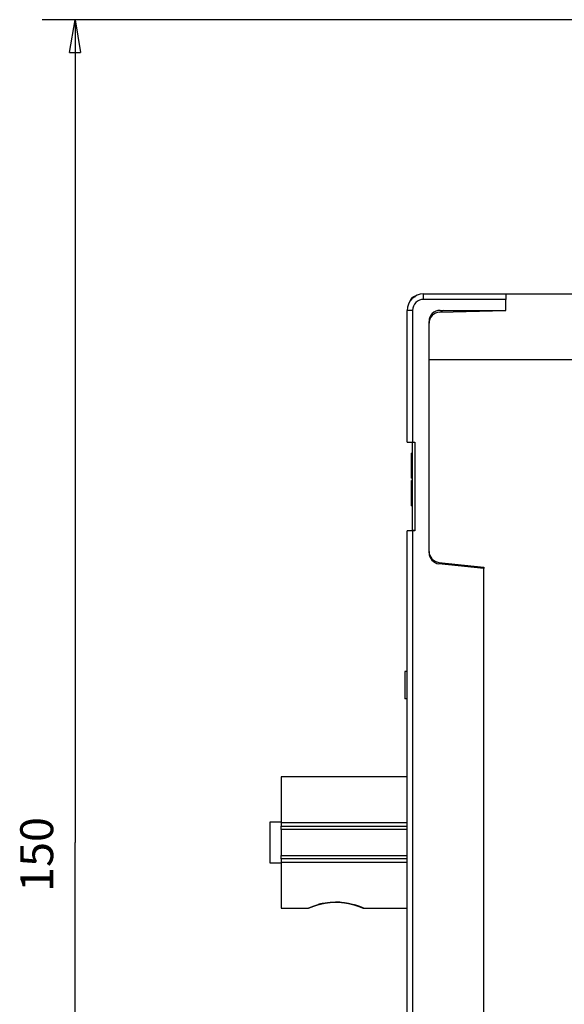
# Model space of a CAD drawing. Extents: x 155 to 594, y 0 to 381.
# Drawn here: x 155 to 204, y 168 to 258 of the extents above; entities that cross this region are included whole.
import ezdxf

# ---------------------------------------------------------------- set-up
doc = ezdxf.new("R2010")
doc.units = 0
doc.linetypes.add('HIDDENNEW0', pattern=[4.5, 1.5, -1.5, 1.5])
for name, color, linetype in [('5', 7, 'CONTINUOUS'), ('MUOTOVIIVAT', 40, 'HIDDENNEW0'), ('TANGVIIVATNONDEF', 3, 'HIDDENNEW0')]:
    doc.layers.add(name, color=color, linetype=linetype)
doc.styles.get("Standard").update_dxf_attribs({"font": 'monotxt.shx'})
doc.dimstyles.new('DSTYLE2', dxfattribs={"dimtxt": 3, "dimasz": 3, "dimexe": 3, "dimexo": 0, "dimgap": 2, "dimtad": 1, "dimzin": 3, "dimcen": 0.09, "dimazin": 3, "dimtp": 1, "dimtm": 1, "dimtfac": 1, "dimtofl": 0, "dimtmove": 0, "dimatfit": 3})

# ---------------------------------------------------------------- blocks, each defined once
blk = doc.blocks.new('_AH1')
at = {"color": 0, "linetype": 'CONTINUOUS'}
for p, q in [((-1, 0.166667), (0, 0)), ((-1, 0.166667), (-1, -0.166667)), ((0, 0), (-1, -0.166667)), ((0, 0), (-1, 0))]:
    blk.add_line(p, q, dxfattribs=at)
blk = doc.blocks.new('*D4092')
at = {"layer": '5', "color": 1, "linetype": 'CONTINUOUS'}
for p, q in [((223.66553, 257.70269), (156.89472, 257.70269)), ((159.89472, 257.70269), (159.89472, 182.70269)), ((159.89472, 107.70269), (159.89472, 182.70269)), ((223.66553, 107.70269), (156.89472, 107.70269))]:
    blk.add_line(p, q, dxfattribs=at)
at = {"layer": '5', "color": 1, "xscale": 3, "yscale": 3, "zscale": 3}
for p, rotation in [((159.89472, 257.70269), 90), ((159.89472, 107.70269), 270)]:
    blk.add_blockref('_AH1', p, dxfattribs=dict(at, rotation=rotation))
at = {"layer": '5', "color": 1, "linetype": 'CONTINUOUS'}
blk.add_text('150', height=3, rotation=90, dxfattribs=at).set_placement((157.89372, 178.20269))

msp = doc.modelspace()

# ---------------------------------------------------------------- linework, layer by layer
at = {"layer": 'MUOTOVIIVAT', "color": 40, "linetype": 'CONTINUOUS'}
for p, q in [((191.66553, 232.70269), (199.16553, 232.70269)), ((199.16553, 232.70269), (199.16553, 232.20269)), ((199.16553, 232.70269), (205.66553, 232.70269)), ((199.16553, 231.20269), (199.16553, 232.20269)), ((190.16553, 219.20269), (190.16553, 231.20269)), ((193.13697, 231.03045), (199.16553, 231.20269)), ((193.16553, 231.20269), (199.16553, 231.20269)), ((192.16553, 209.10441), (192.16553, 230.20269)), ((254.16553, 226.70269), (192.16553, 226.70269)), ((190.16553, 219.20269), (190.66553, 219.20269)), ((190.66553, 219.15269), (190.66553, 219.20271)), ((190.66553, 219.20269), (190.86553, 219.20269)), ((190.86553, 219.15269), (190.66553, 219.15269)), ((190.66553, 212.45269), (190.66553, 219.15269)), ((190.86553, 219.20269), (190.86553, 211.10269)), ((190.56953, 216.18164), (190.56953, 218.20298)), ((190.66553, 218.20298), (190.56953, 218.20298)), ((190.56954, 218.20269), (190.56953, 218.20269)), ((190.66553, 218.20269), (190.66552, 218.20269)), ((190.56953, 215.89869), (190.56953, 216.18164)), ((190.56953, 216.18164), (190.66553, 216.18164)), ((190.56953, 215.89869), (190.66553, 215.89869)), ((190.56953, 213.40269), (190.56953, 215.70669)), ((190.66553, 215.70669), (190.56953, 215.70669)), ((190.56953, 213.40269), (190.66553, 213.40269)), ((190.66553, 212.45269), (190.61553, 212.45269)), ((190.61553, 212.45269), (190.61553, 211.15269)), ((190.66553, 211.10269), (190.16553, 211.10269)), ((190.16553, 154.30269), (190.16553, 211.10269)), ((190.86553, 211.15269), (190.61553, 211.15269)), ((190.61553, 211.15269), (190.61553, 211.10269)), ((190.86553, 211.10269), (190.66553, 211.10269)), ((190.66553, 211.10269), (190.66553, 154.30269)), ((193.061, 208.2341), (197.16553, 207.80269)), ((197.16553, 207.68451), (193.06245, 208.10974)), ((197.16553, 207.80269), (197.16553, 207.68451)), ((197.16553, 157.72088), (197.16553, 207.68451)), ((189.96553, 198.30269), (189.96553, 195.80269)), ((190.16553, 198.30269), (189.96553, 198.30269)), ((189.96553, 198.30269), (189.96553, 198.30269)), ((190.16553, 195.80269), (189.96553, 195.80269)), ((190.16553, 188.70269), (178.66552, 188.70269)), ((178.66553, 188.70269), (178.66553, 184.52878)), ((177.66553, 180.82631), (177.66553, 184.57908)), ((177.66553, 184.57908), (178.66553, 184.57908)), ((178.66553, 184.52878), (178.66553, 184.20269)), ((178.66553, 184.20269), (190.16552, 184.20269)), ((178.66553, 183.88956), (178.66553, 184.20269)), ((178.66553, 183.88956), (178.66553, 181.51583)), ((178.66553, 181.20269), (178.66553, 181.51583)), ((178.66553, 180.82631), (177.66553, 180.82631)), ((190.16552, 181.20269), (178.66553, 181.20269)), ((178.66553, 181.20269), (178.66553, 180.87661)), ((178.66553, 180.87661), (178.66553, 176.70269)), ((178.66552, 176.70269), (181.11588, 176.70269)), ((186.18052, 176.70269), (190.16553, 176.70269))]:
    msp.add_line(p, q, dxfattribs=at)
for points in [[(190.88717, 232.49021), (190.8586, 232.47798, 0.00037558), (190.83706, 232.4687, 0.0006972), (190.82321, 232.46266, 0.00154693), (190.81417, 232.45864, 0.00225856), (190.80715, 232.45544, 0.00209488), (190.80084, 232.45251, 0.00125145), (190.79451, 232.44954, 0.00072407), (190.78815, 232.44654, 0.00098603), (190.7819, 232.44355, 0.00111932), (190.77575, 232.44057, 0.00107808), (190.76965, 232.43759, 0.00107678), (190.76361, 232.43461, 0.00113057), (190.75765, 232.43163, 0.00117172), (190.75176, 232.42865, 0.00119759), (190.74593, 232.42566, 0.00122741), (190.74017, 232.42267, 0.00126297), (190.73448, 232.41968, 0.00129745), (190.72885, 232.41669, 0.00133135), (190.72329, 232.4137, 0.00136574), (190.71779, 232.4107, 0.0014013), (190.71236, 232.40769, 0.00143691), (190.707, 232.40468, 0.00147308), (190.7017, 232.40166, 0.00150945), (190.69646, 232.39864, 0.00154646), (190.69128, 232.39561, 0.00158362), (190.68617, 232.39257, 0.00162128), (190.68112, 232.38953, 0.00165911), (190.67614, 232.38647, 0.00169733), (190.67121, 232.38341, 0.00173572), (190.66635, 232.38034, 0.00177438), (190.66155, 232.37725, 0.00181319), (190.65681, 232.37416, 0.00185215), (190.65213, 232.37106, 0.00189123), (190.6475, 232.36794, 0.00193033), (190.64294, 232.36481, 0.00196949), (190.63844, 232.36167, 0.00200854), (190.634, 232.35851, 0.0020476), (190.62961, 232.35535, 0.00208639), (190.62528, 232.35216, 0.00212513), (190.62101, 232.34897, 0.00216345), (190.6168, 232.34575, 0.00220163), (190.61264, 232.34252, 0.00223921), (190.60854, 232.33928, 0.0022766), (190.60449, 232.33602, 0.00231325), (190.60051, 232.33274, 0.00234949), (190.59657, 232.32944, 0.00238474), (190.59269, 232.32612, 0.00241983), (190.58886, 232.32279, 0.00245398), (190.58509, 232.31943, 0.00248674), (190.58137, 232.31605, 0.0025179), (190.57771, 232.31266, 0.00255062), (190.57409, 232.30924, 0.00258199), (190.57053, 232.3058, 0.00260782), (190.56702, 232.30234, 0.00263703), (190.56357, 232.29886, 0.00266652), (190.56016, 232.29535, 0.00265343), (190.55676, 232.29178, 0.00264361), (190.55336, 232.28812, 0.00262147), (190.54991, 232.28434, 0.00259036), (190.54643, 232.28044, 0.00264208), (190.54293, 232.27643, 0.00265492), (190.53939, 232.27229, 0.00265641), (190.53582, 232.26802, 0.00264399), (190.53222, 232.26363, 0.00265531), (190.52859, 232.25909, 0.00262827), (190.52492, 232.25442, 0.00260098), (190.52123, 232.2496, 0.00260226), (190.5175, 232.24464, 0.00265023), (190.51373, 232.2395, 0.00252635), (190.50995, 232.23425, 0.00231644), (190.50616, 232.22887, 0.00256381), (190.50227, 232.22322, 0.00306805), (190.49825, 232.21724, 0.0022119), (190.49446, 232.21152, 0.00061643), (190.49102, 232.20628, 0.0031989), (190.48652, 232.19912, 0.00531016), (190.4795, 232.18756, 0.00241479), (190.47024, 232.17209, 0.00122109)], [(190.87325, 232.45946), (190.87354, 232.46142, 0.00211196), (190.8738, 232.46328, 0.00245559), (190.87403, 232.46502, 0.00269211), (190.87422, 232.46666, 0.00272719), (190.87439, 232.46819, 0.00287227), (190.87453, 232.46962, 0.00305588), (190.87463, 232.47094, 0.00331739), (190.87472, 232.47216, 0.00356159), (190.87478, 232.47327, 0.003947), (190.87481, 232.47428, 0.00437115), (190.87483, 232.47519, 0.00503155), (190.87483, 232.47599, 0.00582525), (190.87481, 232.47669, 0.00711254), (190.87477, 232.47729, 0.00887462), (190.87472, 232.47779, 0.01199359), (190.87465, 232.47819, 0.01712582), (190.87458, 232.47849, 0.02815488), (190.87449, 232.47869, 0.05318333), (190.8744, 232.4788, 0.12935123), (190.87429, 232.4788, 0.23858877), (190.87419, 232.47871, 0.12654039), (190.87408, 232.47853, 0.05408381), (190.87397, 232.47824, 0.02781699), (190.87385, 232.47787, 0.01749157), (190.87374, 232.4774, 0.01197526), (190.87363, 232.47683, 0.00906108), (190.87353, 232.47618, 0.00727639), (190.87343, 232.47543, 0.00630674), (190.87334, 232.47458, 0.0051698), (190.87325, 232.47365, 0.00423832), (190.87318, 232.47264, 0.00441964), (190.87312, 232.47152, 0.00505755), (190.87307, 232.47026, 0.00323235), (190.87304, 232.46902, 0.00051819), (190.87301, 232.46786, 0.00484799), (190.87303, 232.46618, 0.00761071), (190.87311, 232.46333, 0.00313502), (190.87325, 232.45946, 0.00147824)], [(190.91313, 232.50034), (190.91247, 232.50008, 0.00003553), (190.91182, 232.49982, 0.0000396), (190.91117, 232.49957, 0.00003567), (190.91052, 232.49931, 0.00002271), (190.90987, 232.49905, 0.00001314), (190.90922, 232.49879, 0.00000449), (190.90857, 232.49853, -0.00000368), (190.90792, 232.49827, -0.00001344), (190.90727, 232.49801, -0.00002198), (190.90662, 232.49776, -0.00003147), (190.90597, 232.4975, -0.00003994), (190.90532, 232.49724, -0.00004953), (190.90467, 232.49698, -0.00005803), (190.90402, 232.49673, -0.00006762), (190.90337, 232.49647, -0.00007615), (190.90272, 232.49621, -0.00008577), (190.90207, 232.49596, -0.00009431), (190.90142, 232.4957, -0.00010394), (190.90077, 232.49544, -0.00011253), (190.90012, 232.49519, -0.00012223), (190.89947, 232.49493, -0.00013078), (190.89883, 232.49468, -0.00014037), (190.89818, 232.49443, -0.00014915), (190.89753, 232.49417, -0.00015929), (190.89688, 232.49392, -0.00016739), (190.89623, 232.49367, -0.00017567), (190.89559, 232.49342, -0.00018641), (190.89494, 232.49317, -0.00020132), (190.89429, 232.49291, -0.00020288), (190.89364, 232.49267, -0.0001955), (190.893, 232.49242, -0.00022895), (190.89235, 232.49217, -0.00029222), (190.89168, 232.49191, -0.00022261), (190.89105, 232.49167, -0.00006117), (190.89049, 232.49146, -0.00034381), (190.88976, 232.49118, -0.00063269), (190.88864, 232.49076, -0.00031241), (190.88717, 232.49021, -0.00016357)], [(190.39834, 232.02894), (190.39497, 232.02093, 0.00001989), (190.3919, 232.01367, 0.00002479), (190.38918, 232.00721, 0.00003052), (190.38675, 232.00145, 0.00003555), (190.38461, 231.99638, 0.00004283), (190.38273, 231.99191, 0.00005189), (190.38109, 231.98803, 0.00006457), (190.37968, 231.98467, 0.0000792), (190.37848, 231.9818, 0.00010045), (190.37745, 231.97937, 0.00012585), (190.3766, 231.97734, 0.00016337), (190.3759, 231.97564, 0.00020738), (190.37532, 231.97426, 0.00027174), (190.37485, 231.97313, 0.0003396), (190.37447, 231.97221, 0.000428), (190.37416, 231.97146, 0.00048267), (190.3739, 231.97082, 0.00048501), (190.37367, 231.97026, 0.00030259), (190.37345, 231.96972, 0.00014261), (190.37324, 231.96919, 0.00005686), (190.37302, 231.96866, 0.0000255), (190.3728, 231.96813, 0.00004604), (190.37259, 231.9676, 0.00005307), (190.37237, 231.96707, 0.00004768), (190.37216, 231.96653, 0.00004581), (190.37194, 231.966, 0.00004715), (190.37173, 231.96547, 0.00004758), (190.37151, 231.96494, 0.00004717), (190.3713, 231.96441, 0.00004701), (190.37108, 231.96388, 0.00004706), (190.37087, 231.96334, 0.00004704), (190.37065, 231.96281, 0.00004694), (190.37044, 231.96228, 0.00004693), (190.37023, 231.96175, 0.00004697), (190.37001, 231.96122, 0.00004681), (190.3698, 231.96069, 0.00004648), (190.36958, 231.96016, 0.00004683), (190.36937, 231.95963, 0.00004772), (190.36916, 231.9591, 0.00004634), (190.36895, 231.95857, 0.00004324), (190.36873, 231.95804, 0.00004765), (190.36852, 231.95751, 0.00005668), (190.3683, 231.95696, 0.00004305), (190.36809, 231.95645, 0.0000149), (190.36791, 231.95598, 0.00006052), (190.36767, 231.95539, 0.00010393), (190.3673, 231.95447, 0.00005084), (190.36682, 231.95327, 0.00002697)], [(190.40174, 232.0349), (190.40005, 232.03072, -0.00000591), (190.39843, 232.02671, -0.00000658), (190.39688, 232.02288, -0.00000708), (190.3954, 232.01923, -0.00000722), (190.39399, 232.01575, -0.00000752), (190.39264, 232.01243, -0.00000786), (190.39137, 232.00927, -0.00000826), (190.39015, 232.00626, -0.00000858), (190.38899, 232.0034, -0.000009), (190.38789, 232.00069, -0.00000936), (190.38685, 231.99812, -0.00000983), (190.38586, 231.99568, -0.0000102), (190.38493, 231.99338, -0.00001071), (190.38405, 231.9912, -0.0000111), (190.38321, 231.98915, -0.00001164), (190.38243, 231.9872, -0.00001202), (190.38169, 231.98538, -0.00001257), (190.38099, 231.98366, -0.00001292), (190.38033, 231.98204, -0.00001344), (190.37972, 231.98052, -0.00001371), (190.37914, 231.9791, -0.00001414), (190.3786, 231.97776, -0.00001424), (190.37809, 231.97651, -0.0000145), (190.37761, 231.97534, -0.0000143), (190.37717, 231.97424, -0.00001423), (190.37675, 231.97322, -0.00001358), (190.37636, 231.97226, -0.00001294), (190.376, 231.97135, -0.00001142), (190.37565, 231.97051, -0.00001013), (190.37533, 231.96972, -0.0000084), (190.37503, 231.96898, -0.0000051), (190.37474, 231.96827, 0.00000161), (190.37447, 231.96758, 0.00000167), (190.37421, 231.96697, -0.00000672), (190.374, 231.96643, 0.00001682), (190.37373, 231.96578, 0.00005388), (190.37334, 231.96482, 0.00003004), (190.37284, 231.96359, 0.00001562)], [(190.46956, 232.17164), (190.46794, 232.16881, 0.00060761), (190.46633, 232.16598, 0.0006117), (190.46473, 232.16317, 0.0006165), (190.46314, 232.16036, 0.00062104), (190.46157, 232.15755, 0.00062508), (190.46, 232.15475, 0.00062848), (190.45845, 232.15195, 0.00063157), (190.45691, 232.14915, 0.00063398), (190.45538, 232.14636, 0.00063606), (190.45386, 232.14357, 0.00063746), (190.45235, 232.14077, 0.00063851), (190.45084, 232.13798, 0.00063885), (190.44935, 232.13518, 0.00063886), (190.44786, 232.13239, 0.00063813), (190.44639, 232.12959, 0.00063709), (190.44491, 232.12678, 0.00063531), (190.44345, 232.12398, 0.0006332), (190.44199, 232.12116, 0.00063031), (190.44054, 232.11835, 0.00062468), (190.43909, 232.11552, 0.00061561), (190.43765, 232.11269, 0.00060746), (190.43622, 232.10986, 0.00059844), (190.43479, 232.10702, 0.00059041), (190.43337, 232.10417, 0.00058157), (190.43195, 232.10132, 0.00057371), (190.43054, 232.09847, 0.00056502), (190.42914, 232.09561, 0.00055729), (190.42774, 232.09274, 0.00054873), (190.42635, 232.08988, 0.00054117), (190.42496, 232.087, 0.00053283), (190.42358, 232.08413, 0.00052529), (190.4222, 232.08125, 0.00051678), (190.42083, 232.07836, 0.00050978), (190.41946, 232.07548, 0.00050242), (190.4181, 232.07259, 0.00049411), (190.41675, 232.06969, 0.00048344), (190.4154, 232.0668, 0.00048011), (190.41406, 232.0639, 0.00048085), (190.41272, 232.06099, 0.00046139), (190.41139, 232.05809, 0.00042604), (190.41007, 232.05521, 0.00045976), (190.40874, 232.05227, 0.00053284), (190.40738, 232.04927, 0.00040416), (190.40611, 232.04645, 0.000151), (190.40496, 232.0439, 0.00054667), (190.4035, 232.04062, 0.00090989), (190.40126, 232.03556, 0.00044335), (190.39834, 232.02894, 0.00023672)], [(190.89589, 232.43148), (190.88048, 232.42942, 0.00406536), (190.86533, 232.42714, 0.0041825), (190.85044, 232.42464, 0.00431204), (190.83581, 232.42192, 0.00444263), (190.82145, 232.41897, 0.00457803), (190.80733, 232.4158, 0.00470885), (190.79348, 232.4124, 0.00484555), (190.77988, 232.40879, 0.00497754), (190.76653, 232.40495, 0.00511425), (190.75343, 232.40088, 0.00524483), (190.74058, 232.39659, 0.00537913), (190.72797, 232.39207, 0.00550599), (190.71562, 232.38732, 0.00563518), (190.70351, 232.38235, 0.00575547), (190.69164, 232.37715, 0.00587657), (190.68001, 232.37173, 0.00598736), (190.66863, 232.36607, 0.00609695), (190.65748, 232.36018, 0.00619466), (190.64657, 232.35407, 0.00629), (190.6359, 232.34772, 0.00637299), (190.62546, 232.34114, 0.0064489), (190.61525, 232.33434, 0.00650886), (190.60528, 232.3273, 0.00657002), (190.59553, 232.32002, 0.00662386), (190.58601, 232.31252, 0.00664145), (190.57672, 232.30478, 0.00662051), (190.56766, 232.29681, 0.00668701), (190.55881, 232.2886, 0.00681641), (190.55017, 232.28013, 0.00661008), (190.54178, 232.27148, 0.00615191), (190.53365, 232.26265, 0.00674509), (190.52564, 232.25342, 0.00795947), (190.51769, 232.24368, 0.00599184), (190.51035, 232.23441, 0.00207738), (190.50383, 232.2259, 0.00831003), (190.49592, 232.21444, 0.0139072), (190.48435, 232.19609, 0.00663723), (190.46956, 232.17164, 0.00348071)], [(189.96553, 198.3028), (189.96553, 198.3028, -0.00031769), (189.96553, 198.30279, -0.00033907), (189.96553, 198.30278, -0.00036372), (189.96553, 198.30278, -0.00039001), (189.96553, 198.30277, -0.00042053), (189.96553, 198.30276, -0.00045335), (189.96553, 198.30276, -0.00049177), (189.96553, 198.30275, -0.00053342), (189.96553, 198.30275, -0.00058275), (189.96553, 198.30274, -0.00063689), (189.96553, 198.30274, -0.00070146), (189.96553, 198.30273, -0.00077287), (189.96553, 198.30273, -0.0008606), (189.96553, 198.30272, -0.00096079), (189.96553, 198.30272, -0.00108), (189.96553, 198.30272, -0.00121167), (189.96553, 198.30271, -0.00139789), (189.96553, 198.30271, -0.0016413), (189.96553, 198.30271, -0.00186747), (189.96553, 198.3027, -0.00203561), (189.96553, 198.3027, -0.00267243), (189.96553, 198.3027, -0.00396068), (189.96553, 198.3027, -0.00388549), (189.96553, 198.3027, -0.00154515), (189.96553, 198.30269, -0.0073567), (189.96553, 198.30269, -0.02353725), (189.96553, 198.30269, -0.02401611), (189.96553, 198.30269, -0.01978708)], [(181.11588, 176.70268), (181.11648, 176.70306, -0.14168326), (181.11848, 176.704, -0.01080313), (181.12194, 176.70553, -0.00355027), (181.1268, 176.70761, -0.00167413), (181.13311, 176.71028, -0.00092178), (181.14082, 176.71352, -0.00056853), (181.14997, 176.71734, -0.0003509), (181.16052, 176.72173, -0.00019931), (181.17252, 176.72671, -0.00013836), (181.18588, 176.73225, -0.00013019), (181.20063, 176.73836, -0.00023947), (181.21663, 176.74496, -0.00046357), (181.23383, 176.75201, -0.00054562), (181.25215, 176.75947, -0.00055967), (181.27161, 176.76735, -0.00057879), (181.29212, 176.77559, -0.00062768), (181.31368, 176.78419, -0.00065602), (181.33622, 176.79311, -0.00069344), (181.35972, 176.80233, -0.0007185), (181.38412, 176.81182, -0.0007571), (181.40942, 176.82157, -0.00078466), (181.43553, 176.83154, -0.00082724), (181.46243, 176.84171, -0.00085244), (181.49011, 176.85206, -0.00088001), (181.5186, 176.86259, -0.00090264), (181.54793, 176.87332, -0.00093706), (181.5782, 176.88425, -0.00096929), (181.60936, 176.89537, -0.00103273), (181.64141, 176.90665, -0.00107494), (181.6743, 176.91806, -0.00112447), (181.70806, 176.9296, -0.0011598), (181.74263, 176.94124, -0.0012093), (181.77805, 176.95297, -0.00124379), (181.81426, 176.96475, -0.00129051), (181.85129, 176.97659, -0.00132345), (181.88908, 176.98844, -0.0013691), (181.92765, 177.0003, -0.00140143), (181.96697, 177.01215, -0.00144625), (182.00704, 177.02397, -0.00147828), (182.04783, 177.03574, -0.00152275), (182.08935, 177.04743, -0.00155484), (182.13156, 177.05903, -0.00159927), (182.17448, 177.07053, -0.00163168), (182.21805, 177.08189, -0.00167634), (182.26231, 177.09311, -0.00170928), (182.30719, 177.10416, -0.0017544), (182.35273, 177.11502, -0.00178805), (182.39888, 177.12568, -0.0018338), (182.44565, 177.1361, -0.0018683), (182.49301, 177.14629, -0.00191485), (182.54095, 177.15621, -0.0019503), (182.58946, 177.16586, -0.00199775), (182.63854, 177.17519, -0.00203431), (182.68814, 177.18421, -0.00208271), (182.73829, 177.19288, -0.00212041), (182.78894, 177.2012, -0.00217072), (182.8401, 177.20913, -0.00220891), (182.89175, 177.21668, -0.00225514), (182.94391, 177.2238, -0.0023), (182.99647, 177.23048, -0.00237633), (183.04937, 177.23668, -0.00241376), (183.10252, 177.24239, -0.00243151), (183.15583, 177.24758, -0.00243578), (183.2093, 177.25227, -0.00242179), (183.26294, 177.25644, -0.0024131), (183.31671, 177.26011, -0.00241346), (183.37061, 177.26325, -0.00241268), (183.42462, 177.26588, -0.00241277), (183.47873, 177.26798, -0.00241361), (183.53291, 177.26957, -0.00241779), (183.58717, 177.27062, -0.00242201), (183.64148, 177.27115, -0.00242895), (183.69582, 177.27114, -0.00243603), (183.75019, 177.27061, -0.0024461), (183.80457, 177.26953, -0.00245613), (183.85894, 177.26792, -0.00246933), (183.91328, 177.26576, -0.00248227), (183.9676, 177.26307, -0.00249758), (184.02186, 177.25982, -0.0025144), (184.07605, 177.25604, -0.00253876), (184.1301, 177.2517, -0.00250484), (184.18381, 177.24686, -0.00242119), (184.23697, 177.24154, -0.00238279), (184.28959, 177.23578, -0.00233797), (184.34168, 177.22958, -0.00230219), (184.39323, 177.22298, -0.00225712), (184.44421, 177.21597, -0.00222379), (184.49464, 177.20859, -0.00217758), (184.54449, 177.20084, -0.00214336), (184.59376, 177.19276, -0.00209775), (184.64243, 177.18435, -0.00206398), (184.6905, 177.17565, -0.00201808), (184.73795, 177.16665, -0.00198422), (184.7848, 177.1574, -0.00193827), (184.83099, 177.14789, -0.00190441), (184.87656, 177.13816, -0.00185818), (184.92147, 177.12822, -0.00182416), (184.96573, 177.11809, -0.00177756), (185.0093, 177.10778, -0.0017432), (185.05221, 177.09733, -0.00169592), (185.09442, 177.08674, -0.00166117), (185.13594, 177.07603, -0.00161334), (185.17674, 177.06523, -0.00157741), (185.21684, 177.05435, -0.00152735), (185.25619, 177.0434, -0.0014918), (185.29482, 177.03242, -0.00144385), (185.3327, 177.02141, -0.00140161), (185.36983, 177.01041, -0.0013389), (185.40617, 176.99942, -0.00132696), (185.44192, 176.98841, -0.00132865), (185.47722, 176.97732, -0.00130365), (185.51208, 176.96618, -0.00125496), (185.54645, 176.955, -0.0012181), (185.58032, 176.94381, -0.00117198), (185.61365, 176.93262, -0.00113781), (185.64641, 176.92146, -0.00109557), (185.67856, 176.91036, -0.0010649), (185.7101, 176.89931, -0.00102524), (185.74096, 176.88836, -0.00099724), (185.77115, 176.87752, -0.00096004), (185.8006, 176.86682, -0.00093438), (185.82932, 176.85626, -0.00089889), (185.85724, 176.84588, -0.00087542), (185.88437, 176.83568, -0.00084189), (185.91065, 176.82571, -0.00081922), (185.93608, 176.81597, -0.00078464), (185.96058, 176.80649, -0.00076574), (185.98418, 176.79728, -0.00073785), (186.00683, 176.78837, -0.00071018), (186.02846, 176.77979, -0.00066012), (186.04898, 176.77158, -0.00066293), (186.06866, 176.76365, -0.00067725), (186.08748, 176.75601, -0.00057914), (186.10455, 176.74905, -0.00039045), (186.11945, 176.74293, -0.00060309), (186.13588, 176.73613, -0.00079613), (186.15762, 176.72707, -0.00048528), (186.18395, 176.71604, -0.00033755)], [(182.50865, 177.1439), (182.50031, 177.14247, 0.00059396), (182.49202, 177.14101, 0.0006027), (182.48376, 177.13955, 0.0006041), (182.47554, 177.13807, 0.00059654), (182.46736, 177.13658, 0.00059227), (182.45921, 177.13507, 0.0005886), (182.4511, 177.13355, 0.00058549), (182.44303, 177.13202, 0.00058051), (182.43499, 177.13048, 0.00057681), (182.42699, 177.12892, 0.00057185), (182.41903, 177.12735, 0.00056801), (182.4111, 177.12577, 0.00056273), (182.4032, 177.12418, 0.00055862), (182.39534, 177.12258, 0.00055311), (182.38752, 177.12096, 0.00054875), (182.37972, 177.11934, 0.00054298), (182.37196, 177.1177, 0.00053838), (182.36423, 177.11606, 0.00053236), (182.35654, 177.1144, 0.00052751), (182.34888, 177.11273, 0.00052124), (182.34125, 177.11106, 0.00051614), (182.33365, 177.10937, 0.0005096), (182.32608, 177.10767, 0.00050425), (182.31854, 177.10597, 0.00049746), (182.31104, 177.10426, 0.00049186), (182.30356, 177.10254, 0.00048481), (182.29611, 177.10081, 0.00047896), (182.28869, 177.09907, 0.00047165), (182.28131, 177.09732, 0.00046554), (182.27395, 177.09557, 0.00045798), (182.26661, 177.09381, 0.00045162), (182.25931, 177.09204, 0.0004438), (182.25204, 177.09026, 0.00043719), (182.24479, 177.08848, 0.00042911), (182.23757, 177.08669, 0.00042226), (182.23037, 177.0849, 0.00041393), (182.2232, 177.0831, 0.00040682), (182.21606, 177.08129, 0.00039822), (182.20894, 177.07948, 0.00039089), (182.20185, 177.07766, 0.00038209), (182.19478, 177.07584, 0.00037444), (182.18774, 177.07401, 0.00036521), (182.18072, 177.07218, 0.00035757), (182.17373, 177.07034, 0.00034872), (182.16675, 177.0685, 0.00033997), (182.15981, 177.06666, 0.00032877), (182.15288, 177.06481, 0.00032277), (182.14598, 177.06296, 0.00031821), (182.13908, 177.0611, 0.00030207), (182.13224, 177.05925, 0.00027533), (182.12545, 177.0574, 0.00029118), (182.11858, 177.05552, 0.00032992), (182.11158, 177.0536, 0.00024758), (182.10501, 177.05179, 0.00008744), (182.09908, 177.05015, 0.0003402), (182.09149, 177.04804, 0.00058314), (182.07985, 177.04478, 0.00028634), (182.06462, 177.0405, 0.00015246)], [(184.03707, 177.25882), (184.03051, 177.25926, 0.00029882), (184.02395, 177.2597, 0.00029759), (184.01737, 177.26013, 0.00029743), (184.01079, 177.26055, 0.00029855), (184.00419, 177.26097, 0.00029917), (183.99759, 177.26138, 0.00029968), (183.99098, 177.26178, 0.00030011), (183.98437, 177.26217, 0.00030078), (183.97774, 177.26255, 0.00030125), (183.97111, 177.26293, 0.00030188), (183.96447, 177.2633, 0.00030234), (183.95782, 177.26366, 0.00030298), (183.95117, 177.26402, 0.00030344), (183.94451, 177.26437, 0.00030407), (183.93783, 177.2647, 0.00030453), (183.93115, 177.26504, 0.00030517), (183.92447, 177.26536, 0.00030563), (183.91777, 177.26567, 0.00030626), (183.91107, 177.26598, 0.00030672), (183.90436, 177.26628, 0.00030736), (183.89764, 177.26657, 0.00030781), (183.89091, 177.26686, 0.00030842), (183.88418, 177.26713, 0.00030891), (183.87744, 177.2674, 0.00030966), (183.87069, 177.26766, 0.00030996), (183.86393, 177.26791, 0.00031014), (183.85716, 177.26815, 0.00031119), (183.85039, 177.26839, 0.00031362), (183.84361, 177.26861, 0.00031172), (183.83682, 177.26883, 0.00030531), (183.83003, 177.26904, 0.00032704), (183.82323, 177.26924, 0.00038309), (183.81644, 177.26943, 0.00044367), (183.80964, 177.26961, 0.00052357), (183.80285, 177.26977, 0.00059202), (183.79605, 177.26991, 0.00066657), (183.78926, 177.27004, 0.0007334), (183.78247, 177.27014, 0.0008094), (183.77569, 177.27022, 0.00087693), (183.7689, 177.27028, 0.00095307), (183.76211, 177.2703, 0.00102024), (183.75533, 177.2703, 0.00109546), (183.74855, 177.27027, 0.00116432), (183.74177, 177.27021, 0.00124379), (183.73499, 177.27011, 0.00130706), (183.72822, 177.26997, 0.00137178), (183.72145, 177.2698, 0.00145549), (183.71467, 177.26958, 0.00157168), (183.70789, 177.26932, 0.00158321), (183.70114, 177.26902, 0.00152489), (183.69443, 177.26868, 0.0017852), (183.68762, 177.26828, 0.00227717), (183.68065, 177.26781, 0.00173244), (183.6741, 177.26733, 0.00047483), (183.66819, 177.26688, 0.00267367), (183.6606, 177.26617, 0.00490705), (183.64893, 177.2649, 0.00241522), (183.63364, 177.26314, 0.00126237)], [(186.18396, 176.71604), (186.17553, 176.71959, 0.00032161), (186.16622, 176.7235, 0.00021252), (186.15599, 176.72778, 0.00022356), (186.1449, 176.73241, 0.00033055), (186.13292, 176.73738, 0.00038074), (186.12012, 176.74268, 0.00041618), (186.10647, 176.74829, 0.00044043), (186.09202, 176.75421, 0.00047789), (186.07675, 176.76043, 0.00049925), (186.06072, 176.76692, 0.00052867), (186.04391, 176.77368, 0.000546), (186.02636, 176.78069, 0.00057287), (186.00807, 176.78795, 0.00058867), (185.98907, 176.79544, 0.00061359), (185.96935, 176.80316, 0.00062857), (185.94896, 176.81107, 0.00065257), (185.92789, 176.81919, 0.00066734), (185.90618, 176.82749, 0.00069088), (185.88382, 176.83596, 0.00070595), (185.86085, 176.84459, 0.00072975), (185.83726, 176.85336, 0.000745), (185.8131, 176.86227, 0.00076832), (185.78835, 176.87131, 0.00078546), (185.76306, 176.88046, 0.0008122), (185.73721, 176.88971, 0.0008263), (185.71086, 176.89904, 0.00084433), (185.684, 176.90844, 0.00087307), (185.65662, 176.91792, 0.00092379), (185.62871, 176.92746, 0.00090847), (185.60048, 176.93701, 0.00085759), (185.57199, 176.94652, 0.00099351), (185.54257, 176.9562, 0.00125673), (185.51198, 176.9661, 0.0009296), (185.48302, 176.97541, 0.00022769), (185.45662, 176.98383, 0.00144115), (185.42195, 176.99453, 0.00260606), (185.36757, 177.01086, 0.00124801), (185.29577, 177.03214, 0.0006397)], [(186.14651, 176.71412), (186.14612, 176.71486, 0.00004876), (186.14574, 176.7156, 0.0000488), (186.14535, 176.71633, 0.00004884), (186.14496, 176.71707, 0.00004888), (186.14457, 176.71781, 0.00004892), (186.14418, 176.71855, 0.00004896), (186.1438, 176.71928, 0.000049), (186.14341, 176.72002, 0.00004904), (186.14302, 176.72076, 0.00004908), (186.14263, 176.72149, 0.00004913), (186.14225, 176.72223, 0.00004916), (186.14186, 176.72296, 0.00004917), (186.14147, 176.7237, 0.00004925), (186.14108, 176.72443, 0.00004938), (186.1407, 176.72517, 0.00004929), (186.14031, 176.7259, 0.00004903), (186.13992, 176.72663, 0.0000495), (186.13953, 176.72736, 0.00005054), (186.13915, 176.7281, 0.00004915), (186.13876, 176.72883, 0.00004593), (186.13837, 176.72955, 0.00005073), (186.13798, 176.73029, 0.00006052), (186.13758, 176.73104, 0.00004599), (186.13721, 176.73175, 0.0000158), (186.13687, 176.73239, 0.00006492), (186.13643, 176.73321, 0.00011188), (186.13576, 176.73447, 0.00005478), (186.13489, 176.73613, 0.00002905)], [(186.18395, 176.71604), (186.1827, 176.71598, -0.00003431), (186.18145, 176.71591, -0.00003431), (186.18021, 176.71584, -0.00003431), (186.17896, 176.71578, -0.00003431), (186.17771, 176.71571, -0.00003431), (186.17646, 176.71564, -0.00003432), (186.17522, 176.71558, -0.00003432), (186.17397, 176.71551, -0.00003431), (186.17272, 176.71545, -0.00003432), (186.17147, 176.71538, -0.00003432), (186.17022, 176.71532, -0.00003432), (186.16898, 176.71525, -0.0000343), (186.16773, 176.71519, -0.00003433), (186.16648, 176.71512, -0.00003439), (186.16523, 176.71506, -0.0000343), (186.16398, 176.715, -0.00003409), (186.16274, 176.71493, -0.00003439), (186.16149, 176.71487, -0.00003509), (186.16024, 176.71481, -0.00003409), (186.15899, 176.71474, -0.00003183), (186.15775, 176.71468, -0.00003513), (186.1565, 176.71462, -0.00004188), (186.15521, 176.71455, -0.00003179), (186.154, 176.71449, -0.00001092), (186.15291, 176.71444, -0.00004484), (186.1515, 176.71437, -0.00007716), (186.14934, 176.71426, -0.00003773), (186.14651, 176.71412, -0.00001999)], [(186.14651, 176.71412), (186.14819, 176.71356, 0.00000544), (186.14984, 176.71302, 0.00000683), (186.15143, 176.71249, 0.0000061), (186.15299, 176.71197, 0.00000267), (186.1545, 176.71147, -0.00000005), (186.15597, 176.71098, -0.00000272), (186.1574, 176.71051, -0.00000548), (186.15879, 176.71005, -0.00000901), (186.16013, 176.70961, -0.00001248), (186.16143, 176.70918, -0.00001661), (186.16268, 176.70876, -0.00002083), (186.1639, 176.70836, -0.00002586), (186.16507, 176.70797, -0.00003111), (186.1662, 176.70759, -0.00003729), (186.16728, 176.70723, -0.0000439), (186.16832, 176.70689, -0.00005165), (186.16932, 176.70655, -0.0000601), (186.17028, 176.70624, -0.00007), (186.1712, 176.70593, -0.00008105), (186.17207, 176.70564, -0.00009402), (186.1729, 176.70536, -0.0001088), (186.17368, 176.7051, -0.00012612), (186.17442, 176.70485, -0.00014667), (186.17513, 176.70462, -0.00017131), (186.17578, 176.70439, -0.00020006), (186.1764, 176.70419, -0.00023339), (186.17697, 176.70399, -0.00027957), (186.1775, 176.70381, -0.00034198), (186.17799, 176.70365, -0.00040203), (186.17843, 176.70349, -0.00045178), (186.17883, 176.70336, -0.00062043), (186.17919, 176.70323, -0.00097228), (186.17951, 176.70312, -0.00099457), (186.17978, 176.70302, -0.00038195), (186.18, 176.70294, -0.00203746), (186.18019, 176.70287, -0.00782895), (186.18037, 176.70279, -0.01110015), (186.18052, 176.70272, -0.01274171)]]:
    msp.add_lwpolyline(points, format="xyb", dxfattribs=at)
for centre, radius, start, end in [((191.66553, 231.20269), 1.5, 90, 180), ((193.16553, 230.20269), 1, 90, 180), ((193.16553, 230.03086), 1, 91.636577, 180), ((194.96306, 229.08181), 2.6, 124.85115, 131.35171), ((193.16553, 209.22862), 1, 180, 264), ((193.16553, 209.10441), 1, 180, 264.0832)]:
    msp.add_arc(centre, radius, start, end, dxfattribs=at)
at = {"layer": 'TANGVIIVATNONDEF', "color": 3, "linetype": 'CONTINUOUS'}
for p, q in [((191.66553, 232.20269), (191.66553, 232.70269)), ((199.16553, 232.20269), (191.66553, 232.20269)), ((190.66553, 231.20269), (190.16553, 231.20269)), ((190.66553, 231.20269), (190.66553, 219.20269)), ((178.66553, 184.52878), (190.16553, 184.52878)), ((190.16553, 183.88956), (178.66553, 183.88956)), ((178.66553, 181.51583), (190.16553, 181.51583)), ((190.16553, 180.87661), (178.66553, 180.87661))]:
    msp.add_line(p, q, dxfattribs=at)
msp.add_arc((191.66553, 231.20269), 1, 90, 180, dxfattribs=at)

# ---------------------------------------------------------------- dimensions: what is measured, and where the dimension line sits
at = {"layer": '5', "color": 1, "linetype": 'CONTINUOUS'}
dim = msp.add_linear_dim(base=(159.89472, 107.70269), p1=(223.66553, 257.70269), p2=(223.66553, 107.70269), angle=270, dimstyle='DSTYLE2', override={"dimblk": '_AH1', "dimsah": 0}, dxfattribs=at)
dim.commit()
dim.dimension.update_dxf_attribs({"geometry": '*D4092', "text_midpoint": (156.39372, 182.70269), "dimtype": 128})

doc.saveas('drawing.dxf')
